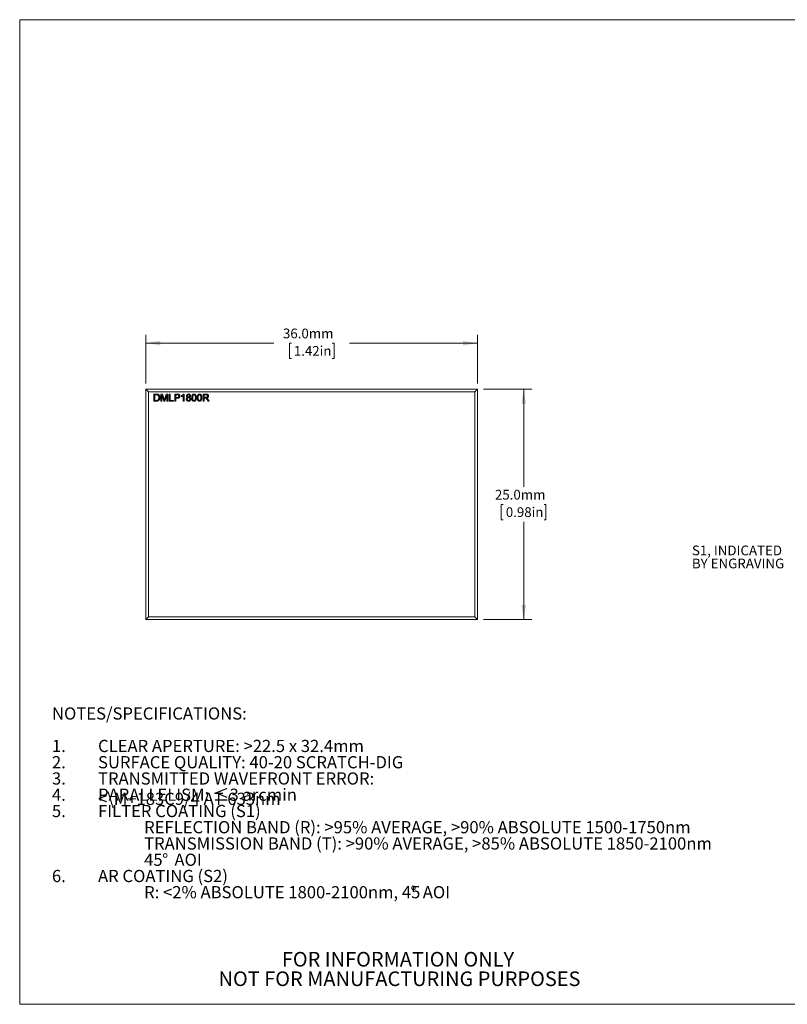
# Model space of a CAD drawing. Units: millimetres. Extents: x 2 to 278, y 1 to 215.
# Drawn here: x 2 to 168, y 1 to 215 of the extents above; entities that cross this region are included whole.
import ezdxf

# ---------------------------------------------------------------- set-up
doc = ezdxf.new("R2010")
doc.units = ezdxf.units.MM
doc.styles.add('SLDTEXTSTYLE0', font='TXT', dxfattribs={"width": 0.75})
doc.styles.add('SLDTEXTSTYLE1', font='TXT', dxfattribs={"width": 0.75, "bigfont": 'bigfont'})
doc.dimstyles.new('SLDDIMSTYLE0', dxfattribs={"dimtxt": 2.116667, "dimasz": 3.175, "dimexe": 0, "dimexo": 0.0625, "dimgap": 0.529167, "dimtad": 0, "dimtih": 1, "dimtoh": 1, "dimdec": 1, "dimlfac": 0.5, "dimrnd": 1e-09, "dimzin": 4, "dimdsep": 46, "dimtxsty": 'SLDTEXTSTYLE0', "dimsah": 1, "dimcen": 0.09, "dimadec": 0, "dimazin": 1, "dimtfac": 1, "dimtdec": 1, "dimtofl": 0, "dimtmove": 0, "dimatfit": 3, "dimfxl": 1, "dimfrac": 2, "dimtolj": 1, "dimtzin": 12, "dimarcsym": 0})

# ---------------------------------------------------------------- blocks, each defined once
blk = doc.blocks.new('SW_NOTE_0')
at = {"color": 0, "linetype": 'Continuous', "lineweight": 0, "attachment_point": 1}
for s, insert, char_height, style in [('NOTES/SPECIFICATIONS:', (0, 3.41), 2.6458, 'SLDTEXTSTYLE0'), ('1.', (0, -3.64), 2.646, 'SLDTEXTSTYLE0'), ('CLEAR APERTURE: >22.5 x 32.4mm', (10, -3.64), 2.6458, 'SLDTEXTSTYLE0'), ('2.', (0, -7.17), 2.646, 'SLDTEXTSTYLE0'), ('SURFACE QUALITY: 40-20 SCRATCH-DIG', (10, -7.17), 2.6458, 'SLDTEXTSTYLE0'), ('3.', (0, -10.7), 2.646, 'SLDTEXTSTYLE0'), ('TRANSMITTED WAVEFRONT ERROR: <\\M+183C9/4 AT 633nm', (10, -10.7), 2.6458, 'SLDTEXTSTYLE1'), ('4.', (0, -14.23), 2.646, 'SLDTEXTSTYLE0'), ('PARALLELISM: ≤3 arcmin', (10, -14.23), 2.6458, 'SLDTEXTSTYLE1'), ('5.', (0, -17.76), 2.646, 'SLDTEXTSTYLE0'), ('FILTER COATING (S1)', (10, -17.76), 2.6458, 'SLDTEXTSTYLE0'), ('REFLECTION BAND (R): >95% AVERAGE, >90% ABSOLUTE 1500-1750nm', (20, -21.28), 2.6458, 'SLDTEXTSTYLE0'), ('TRANSMISSION BAND (T): >90% AVERAGE, >85% ABSOLUTE 1850-2100nm', (20, -24.81), 2.6458, 'SLDTEXTSTYLE0'), ('45', (20, -28.34), 2.646, 'SLDTEXTSTYLE0'), ('%%d', (23.91, -28.34), 2.646, 'SLDTEXTSTYLE0'), ('AOI', (26.58, -28.34), 2.646, 'SLDTEXTSTYLE0'), ('6.', (0, -31.87), 2.646, 'SLDTEXTSTYLE0'), ('AR COATING (S2)', (10, -31.87), 2.6458, 'SLDTEXTSTYLE0'), ('R: <2% ABSOLUTE 1800-2100nm, 45', (20, -35.39), 2.6458, 'SLDTEXTSTYLE0'), ('%%d', (77.79, -35.39), 2.646, 'SLDTEXTSTYLE0'), ('AOI', (80.47, -35.39), 2.646, 'SLDTEXTSTYLE0')]:
    blk.add_mtext(s, dxfattribs=dict(at, insert=insert, char_height=char_height, style=style))
blk = doc.blocks.new('SW_NOTE_3')
at = {"color": 0, "linetype": 'Continuous', "lineweight": 0, "char_height": 3.175, "attachment_point": 2, "style": 'SLDTEXTSTYLE0'}
for s, insert in [('FOR INFORMATION ONLY', (25.05, 4.09)), ('NOT FOR MANUFACTURING PURPOSES', (25.38, -0.14))]:
    blk.add_mtext(s, dxfattribs=dict(at, insert=insert))
blk = doc.blocks.new('_D')
at = {"color": 7, "linetype": 'Continuous', "lineweight": 0}
for p, q in [((28.95, 135.7), (28.95, 146.21)), ((100.95, 135.7), (100.95, 146.21)), ((28.95, 144.43), (56.72, 144.43)), ((60.53, 144.43), (60.1, 144.43)), ((60.1, 144.43), (60.1, 141.07)), ((69.36, 144.43), (69.79, 144.43)), ((69.79, 144.43), (69.79, 141.07)), ((100.95, 144.43), (73.18, 144.43)), ((60.1, 141.07), (60.53, 141.07)), ((69.79, 141.07), (69.36, 141.07))]:
    blk.add_line(p, q, dxfattribs=at)
for points in [[(28.95, 144.43), (32.12, 143.92), (32.12, 144.94)], [(100.95, 144.43), (97.77, 144.94), (97.77, 143.92)]]:
    blk.add_solid(points, dxfattribs=at)
at = {"color": 7, "linetype": 'Continuous', "lineweight": 0, "char_height": 2.117, "attachment_point": 1, "style": 'SLDTEXTSTYLE0'}
for s, insert in [('36.0mm', (58.71, 147.59, -0.85)), ('1.42in', (61.07, 143.8, -0.85))]:
    blk.add_mtext(s, dxfattribs=dict(at, insert=insert))
blk = doc.blocks.new('_D_1')
at = {"color": 7, "linetype": 'Continuous', "lineweight": 0}
for p, q in [((102.22, 134.43), (112.72, 134.43)), ((110.95, 134.43), (110.95, 113.22)), ((106.53, 109.43), (106.1, 109.43)), ((106.1, 109.43), (106.1, 106.07)), ((115.36, 109.43), (115.79, 109.43)), ((115.79, 109.43), (115.79, 106.07)), ((106.1, 106.07), (106.53, 106.07)), ((110.95, 84.43), (110.95, 105.64)), ((115.79, 106.07), (115.36, 106.07)), ((102.22, 84.43), (112.72, 84.43))]:
    blk.add_line(p, q, dxfattribs=at)
for points in [[(110.95, 134.43), (110.44, 131.26), (111.45, 131.26)], [(110.95, 84.43), (111.45, 87.61), (110.44, 87.61)]]:
    blk.add_solid(points, dxfattribs=at)
at = {"color": 7, "linetype": 'Continuous', "lineweight": 0, "char_height": 2.117, "attachment_point": 1, "style": 'SLDTEXTSTYLE0'}
for s, insert in [('25.0mm', (104.71, 112.59, -0.85)), ('0.98in', (107.07, 108.8, -0.85))]:
    blk.add_mtext(s, dxfattribs=dict(at, insert=insert))
blk = doc.blocks.new('SW_NOTE_5')
at = {"color": 0, "linetype": 'Continuous', "lineweight": 0, "char_height": 2.1167, "attachment_point": 1, "style": 'SLDTEXTSTYLE0'}
for s, insert in [('S1, INDICATED', (-21.59, 3.87)), ('BY ENGRAVING', (-21.59, 1.04))]:
    blk.add_mtext(s, dxfattribs=dict(at, insert=insert))

msp = doc.modelspace()

# ---------------------------------------------------------------- linework, layer by layer
at = {"color": 7, "linetype": 'Continuous', "lineweight": 0}
for p, q in [((1.58, 214.65), (277.99, 214.65)), ((1.58, 214.65), (1.58, 0.9)), ((28.95, 84.43), (28.95, 134.43)), ((28.95, 134.43), (29.55, 133.83)), ((28.95, 134.43), (100.95, 134.43)), ((29.55, 133.83), (29.55, 85.03)), ((100.35, 133.83), (29.55, 133.83)), ((30.72, 133.37), (31.25, 133.37)), ((30.72, 131.83), (30.72, 133.37)), ((30.94, 133.2), (30.94, 132.01)), ((31.25, 133.2), (30.94, 133.2)), ((32.23, 133.37), (32.55, 133.37)), ((32.23, 131.83), (32.23, 133.37)), ((32.44, 133.14), (32.44, 131.83)), ((32.85, 131.83), (32.44, 133.14)), ((32.55, 133.37), (32.9, 132.29)), ((33.04, 132.31), (33.38, 133.37)), ((33.49, 133.14), (33.08, 131.83)), ((33.38, 133.37), (33.71, 133.37)), ((33.49, 131.83), (33.49, 133.14)), ((33.71, 133.37), (33.71, 131.83)), ((34.02, 133.37), (34.24, 133.37)), ((34.02, 131.83), (34.02, 133.37)), ((34.24, 133.37), (34.24, 132.01)), ((35.21, 133.37), (35.77, 133.37)), ((35.21, 131.83), (35.21, 133.37)), ((35.43, 133.2), (35.43, 132.64)), ((35.79, 133.2), (35.43, 133.2)), ((35.43, 132.64), (35.8, 132.64)), ((36.69, 132.81), (36.69, 132.99)), ((37.05, 131.83), (37.05, 133.03)), ((37.12, 133.37), (37.24, 133.37)), ((37.24, 133.37), (37.24, 131.83)), ((41.37, 133.37), (42.04, 133.37)), ((41.37, 131.83), (41.37, 133.37)), ((41.59, 133.2), (41.59, 132.7)), ((42.05, 133.2), (41.59, 133.2)), ((41.59, 132.7), (42, 132.7)), ((41.59, 132.52), (41.59, 131.83)), ((41.81, 132.52), (41.59, 132.52)), ((100.35, 133.83), (100.95, 134.43)), ((100.35, 85.03), (100.35, 133.83)), ((100.95, 134.43), (100.95, 84.43)), ((31.28, 131.83), (30.72, 131.83)), ((30.94, 132.01), (31.26, 132.01)), ((32.44, 131.83), (32.23, 131.83)), ((33.08, 131.83), (32.85, 131.83)), ((33.71, 131.83), (33.49, 131.83)), ((34.97, 131.83), (34.02, 131.83)), ((34.24, 132.01), (34.97, 132.01)), ((34.97, 132.01), (34.97, 131.83)), ((35.43, 131.83), (35.21, 131.83)), ((35.43, 132.46), (35.43, 131.83)), ((35.8, 132.46), (35.43, 132.46)), ((37.24, 131.83), (37.05, 131.83)), ((41.59, 131.83), (41.37, 131.83)), ((42.43, 131.83), (42.24, 132.16)), ((42.43, 132.26), (42.68, 131.83)), ((42.68, 131.83), (42.43, 131.83)), ((28.95, 84.43), (29.55, 85.03)), ((100.95, 84.43), (28.95, 84.43)), ((29.55, 85.03), (100.35, 85.03)), ((100.35, 85.03), (100.95, 84.43)), ((277.99, 0.9), (1.58, 0.9))]:
    msp.add_line(p, q, dxfattribs=at)
for points, knots in [([(31.25, 133.37), (31.26, 133.37), (31.29, 133.37), (31.33, 133.37), (31.37, 133.37), (31.41, 133.37), (31.44, 133.36), (31.47, 133.36), (31.5, 133.36), (31.51, 133.35), (31.52, 133.35)], [0, 0, 0, 0, 0.157891, 0.306794, 0.445674, 0.57568, 0.694631, 0.805978, 0.907764, 1, 1, 1, 1]), ([(31.51, 133.16), (31.5, 133.17), (31.49, 133.17), (31.46, 133.18), (31.43, 133.18), (31.4, 133.19), (31.37, 133.19), (31.33, 133.19), (31.29, 133.2), (31.27, 133.2), (31.25, 133.2)], [0, 0, 0, 0, 0.087425, 0.185248, 0.292738, 0.411206, 0.541246, 0.682781, 0.836034, 1, 1, 1, 1]), ([(31.99, 132.61), (31.99, 132.58), (31.99, 132.53), (31.98, 132.45), (31.97, 132.37), (31.95, 132.3), (31.93, 132.24), (31.9, 132.18), (31.87, 132.12), (31.84, 132.08), (31.81, 132.03), (31.78, 132), (31.74, 131.96), (31.7, 131.94), (31.66, 131.91), (31.62, 131.89), (31.57, 131.87), (31.52, 131.86), (31.46, 131.85), (31.41, 131.84), (31.34, 131.83), (31.3, 131.83), (31.28, 131.83)], [0, 0, 0, 0, 0.070538, 0.137265, 0.200472, 0.260573, 0.317203, 0.370006, 0.419824, 0.466241, 0.510134, 0.552081, 0.591863, 0.630336, 0.668716, 0.708706, 0.750896, 0.795285, 0.84198, 0.891765, 0.944294, 1, 1, 1, 1]), ([(31.77, 132.61), (31.77, 132.63), (31.77, 132.67), (31.77, 132.73), (31.76, 132.78), (31.75, 132.83), (31.74, 132.87), (31.73, 132.92), (31.71, 132.95), (31.69, 132.99), (31.67, 133.02), (31.65, 133.05), (31.63, 133.07), (31.61, 133.1), (31.59, 133.12), (31.56, 133.14), (31.54, 133.15), (31.52, 133.16), (31.51, 133.16)], [0, 0, 0, 0, 0.0912579, 0.1774017, 0.2586939, 0.3347915, 0.4060451, 0.4735814, 0.5371872, 0.5970124, 0.6545334, 0.7092862, 0.761518, 0.8118475, 0.8606042, 0.9078057, 0.9542593, 1, 1, 1, 1]), ([(31.52, 133.35), (31.54, 133.35), (31.59, 133.33), (31.64, 133.31), (31.7, 133.28), (31.73, 133.25), (31.75, 133.24)], [0, 0, 0, 0, 0.261195, 0.513143, 0.757809, 1, 1, 1, 1]), ([(31.62, 132.12), (31.63, 132.13), (31.66, 132.16), (31.69, 132.21), (31.71, 132.26), (31.73, 132.32), (31.75, 132.38), (31.76, 132.45), (31.77, 132.53), (31.77, 132.59), (31.77, 132.61)], [0, 0, 0, 0, 0.097773, 0.20086, 0.310441, 0.427816, 0.555168, 0.691834, 0.840089, 1, 1, 1, 1]), ([(31.75, 133.24), (31.76, 133.23), (31.78, 133.21), (31.8, 133.19), (31.83, 133.16), (31.85, 133.12), (31.87, 133.09), (31.89, 133.05), (31.91, 133.02), (31.93, 132.98), (31.94, 132.94), (31.95, 132.89), (31.97, 132.85), (31.97, 132.81), (31.98, 132.76), (31.98, 132.71), (31.99, 132.66), (31.99, 132.63), (31.99, 132.61)], [0, 0, 0, 0, 0.0568123, 0.1138818, 0.1705331, 0.2275474, 0.2853527, 0.3437011, 0.4030002, 0.4638421, 0.5258155, 0.588967, 0.6532705, 0.7190966, 0.7867486, 0.8557883, 0.9268358, 1, 1, 1, 1]), ([(35.77, 133.37), (35.8, 133.37), (35.84, 133.37), (35.9, 133.37), (35.96, 133.37), (35.99, 133.36), (36, 133.36)], [0, 0, 0, 0, 0.307163, 0.576853, 0.806633, 1, 1, 1, 1]), ([(35.97, 133.18), (35.97, 133.18), (35.96, 133.19), (35.94, 133.19), (35.92, 133.19), (35.9, 133.19), (35.88, 133.19), (35.85, 133.19), (35.82, 133.2), (35.8, 133.2), (35.79, 133.2)], [0, 0, 0, 0, 0.076383, 0.165986, 0.270715, 0.388824, 0.520602, 0.666029, 0.825243, 1, 1, 1, 1]), ([(36.35, 132.93), (36.35, 132.91), (36.35, 132.88), (36.35, 132.84), (36.34, 132.79), (36.32, 132.75), (36.31, 132.71), (36.29, 132.67), (36.26, 132.63), (36.24, 132.6), (36.2, 132.57), (36.16, 132.54), (36.12, 132.52), (36.07, 132.5), (36.01, 132.48), (35.95, 132.47), (35.88, 132.47), (35.83, 132.47), (35.8, 132.46)], [0, 0, 0, 0, 0.058048, 0.114213, 0.168892, 0.222626, 0.275651, 0.328725, 0.381659, 0.435953, 0.491264, 0.548993, 0.610417, 0.676248, 0.747409, 0.824866, 0.909026, 1, 1, 1, 1]), ([(35.8, 132.64), (35.81, 132.64), (35.84, 132.64), (35.88, 132.65), (35.92, 132.65), (35.95, 132.66), (35.99, 132.67), (36.01, 132.68), (36.04, 132.7), (36.06, 132.72), (36.08, 132.74), (36.09, 132.76), (36.11, 132.78), (36.12, 132.81), (36.13, 132.83), (36.13, 132.86), (36.14, 132.89), (36.14, 132.91), (36.14, 132.92)], [0, 0, 0, 0, 0.087731, 0.169006, 0.244802, 0.314232, 0.378942, 0.439172, 0.495787, 0.549435, 0.602, 0.654255, 0.706905, 0.761202, 0.816862, 0.87467, 0.936008, 1, 1, 1, 1]), ([(36.14, 132.92), (36.14, 132.94), (36.14, 132.97), (36.13, 133.01), (36.11, 133.05), (36.09, 133.09), (36.07, 133.12), (36.04, 133.15), (36.01, 133.17), (35.98, 133.18), (35.97, 133.18)], [0, 0, 0, 0, 0.142895, 0.27688, 0.405407, 0.531833, 0.654225, 0.769811, 0.88411, 1, 1, 1, 1]), ([(36, 133.36), (36.02, 133.36), (36.06, 133.35), (36.1, 133.33), (36.15, 133.31), (36.19, 133.29), (36.22, 133.26), (36.26, 133.22), (36.29, 133.18), (36.31, 133.14), (36.33, 133.09), (36.34, 133.04), (36.35, 132.99), (36.35, 132.95), (36.35, 132.93)], [0, 0, 0, 0, 0.0892425, 0.1729768, 0.2526551, 0.3289534, 0.4046881, 0.4814989, 0.5618701, 0.645629, 0.7322912, 0.8191788, 0.9080747, 1, 1, 1, 1]), ([(36.69, 132.99), (36.71, 133), (36.76, 133.03), (36.83, 133.07), (36.9, 133.12), (36.95, 133.17), (37.01, 133.22), (37.05, 133.27), (37.09, 133.32), (37.11, 133.36), (37.12, 133.37)], [0, 0, 0, 0, 0.142657, 0.281169, 0.416977, 0.550852, 0.678364, 0.795032, 0.901998, 1, 1, 1, 1]), ([(37.05, 133.03), (37.03, 133.02), (37.01, 133), (36.97, 132.97), (36.93, 132.93), (36.88, 132.9), (36.83, 132.87), (36.78, 132.85), (36.73, 132.82), (36.7, 132.81), (36.69, 132.81)], [0, 0, 0, 0, 0.11167, 0.232094, 0.362743, 0.502558, 0.641525, 0.771098, 0.890162, 1, 1, 1, 1]), ([(37.74, 132.29), (37.74, 132.3), (37.74, 132.32), (37.74, 132.36), (37.75, 132.39), (37.76, 132.42), (37.77, 132.46), (37.78, 132.49), (37.79, 132.51), (37.81, 132.54), (37.83, 132.56), (37.85, 132.59), (37.88, 132.61), (37.91, 132.63), (37.93, 132.64), (37.96, 132.66), (38, 132.67), (38.02, 132.67), (38.03, 132.68)], [0, 0, 0, 0, 0.069834, 0.137027, 0.201482, 0.26454, 0.325973, 0.386386, 0.445761, 0.505612, 0.565114, 0.62475, 0.684179, 0.744219, 0.805179, 0.868395, 0.933204, 1, 1, 1, 1]), ([(37.8, 132.98), (37.8, 133), (37.8, 133.02), (37.8, 133.06), (37.81, 133.1), (37.83, 133.14), (37.84, 133.17), (37.86, 133.2), (37.89, 133.23), (37.91, 133.26), (37.94, 133.29), (37.98, 133.31), (38.01, 133.33), (38.05, 133.35), (38.09, 133.36), (38.14, 133.37), (38.18, 133.37), (38.21, 133.37), (38.23, 133.37)], [0, 0, 0, 0, 0.062131, 0.121966, 0.18057, 0.238576, 0.296, 0.354359, 0.413781, 0.475098, 0.53728, 0.598918, 0.661235, 0.724322, 0.789217, 0.856397, 0.926508, 1, 1, 1, 1]), ([(38.03, 132.68), (38.01, 132.68), (37.97, 132.7), (37.93, 132.73), (37.89, 132.76), (37.85, 132.8), (37.83, 132.84), (37.81, 132.88), (37.8, 132.93), (37.8, 132.97), (37.8, 132.98)], [0, 0, 0, 0, 0.145359, 0.278702, 0.403602, 0.521669, 0.637521, 0.753704, 0.873213, 1, 1, 1, 1]), ([(38.23, 132.58), (38.22, 132.58), (38.19, 132.58), (38.16, 132.58), (38.13, 132.57), (38.11, 132.56), (38.08, 132.55), (38.05, 132.54), (38.03, 132.52), (38.01, 132.5), (37.99, 132.48), (37.98, 132.46), (37.96, 132.43), (37.95, 132.41), (37.94, 132.38), (37.94, 132.35), (37.94, 132.32), (37.93, 132.3), (37.93, 132.29)], [0, 0, 0, 0, 0.070952, 0.139089, 0.20356, 0.266424, 0.327517, 0.387861, 0.447899, 0.508819, 0.569482, 0.629036, 0.688378, 0.748068, 0.80863, 0.870231, 0.933683, 1, 1, 1, 1]), ([(38.23, 133.2), (38.22, 133.2), (38.2, 133.2), (38.18, 133.19), (38.15, 133.19), (38.13, 133.18), (38.11, 133.17), (38.09, 133.16), (38.07, 133.15), (38.05, 133.13), (38.03, 133.1), (38.01, 133.07), (38, 133.03), (37.99, 133), (37.99, 132.98)], [0, 0, 0, 0, 0.076236, 0.148618, 0.218239, 0.284252, 0.348258, 0.410656, 0.472862, 0.534195, 0.653476, 0.767767, 0.881713, 1, 1, 1, 1]), ([(37.99, 132.98), (37.99, 132.97), (38, 132.94), (38.01, 132.89), (38.03, 132.86), (38.05, 132.83), (38.07, 132.81), (38.09, 132.8), (38.11, 132.78), (38.13, 132.78), (38.15, 132.77), (38.18, 132.76), (38.21, 132.76), (38.22, 132.76), (38.23, 132.76)], [0, 0, 0, 0, 0.127394, 0.246182, 0.361268, 0.47714, 0.536327, 0.595672, 0.656619, 0.718836, 0.783582, 0.851588, 0.923927, 1, 1, 1, 1]), ([(38.23, 133.37), (38.24, 133.37), (38.28, 133.37), (38.32, 133.37), (38.37, 133.36), (38.41, 133.35), (38.44, 133.33), (38.48, 133.31), (38.51, 133.29), (38.55, 133.26), (38.57, 133.23), (38.6, 133.2), (38.62, 133.17), (38.64, 133.13), (38.65, 133.1), (38.66, 133.06), (38.66, 133.02), (38.67, 132.99), (38.67, 132.98)], [0, 0, 0, 0, 0.073201, 0.142587, 0.209625, 0.274883, 0.337931, 0.400462, 0.462501, 0.525005, 0.586689, 0.646813, 0.705215, 0.762881, 0.820728, 0.879295, 0.938511, 1, 1, 1, 1]), ([(38.47, 132.97), (38.47, 132.99), (38.47, 133.02), (38.45, 133.06), (38.43, 133.1), (38.41, 133.13), (38.39, 133.15), (38.37, 133.16), (38.35, 133.17), (38.33, 133.18), (38.31, 133.19), (38.28, 133.19), (38.26, 133.2), (38.24, 133.2), (38.23, 133.2)], [0, 0, 0, 0, 0.123386, 0.241435, 0.357449, 0.476714, 0.53789, 0.59927, 0.660352, 0.723007, 0.787876, 0.85536, 0.925373, 1, 1, 1, 1]), ([(38.23, 132.76), (38.24, 132.76), (38.26, 132.76), (38.29, 132.76), (38.31, 132.77), (38.33, 132.78), (38.35, 132.78), (38.37, 132.8), (38.39, 132.81), (38.41, 132.83), (38.43, 132.85), (38.45, 132.89), (38.47, 132.93), (38.47, 132.96), (38.47, 132.97)], [0, 0, 0, 0, 0.076843, 0.149839, 0.218379, 0.284997, 0.347658, 0.409847, 0.469936, 0.53042, 0.648752, 0.763775, 0.878749, 1, 1, 1, 1]), ([(38.53, 132.28), (38.53, 132.29), (38.53, 132.32), (38.52, 132.35), (38.52, 132.37), (38.51, 132.4), (38.5, 132.43), (38.48, 132.45), (38.47, 132.48), (38.45, 132.5), (38.43, 132.52), (38.4, 132.54), (38.38, 132.55), (38.35, 132.56), (38.32, 132.57), (38.29, 132.58), (38.26, 132.58), (38.24, 132.58), (38.23, 132.58)], [0, 0, 0, 0, 0.066616, 0.130424, 0.192671, 0.252969, 0.31288, 0.3722, 0.431927, 0.492422, 0.552771, 0.613262, 0.673556, 0.73432, 0.796858, 0.861769, 0.928863, 1, 1, 1, 1]), ([(38.67, 132.98), (38.67, 132.96), (38.66, 132.93), (38.65, 132.88), (38.64, 132.84), (38.61, 132.8), (38.58, 132.76), (38.54, 132.73), (38.49, 132.7), (38.46, 132.68), (38.44, 132.68)], [0, 0, 0, 0, 0.124835, 0.244778, 0.360989, 0.477964, 0.596922, 0.721591, 0.855098, 1, 1, 1, 1]), ([(38.44, 132.68), (38.45, 132.67), (38.47, 132.67), (38.5, 132.65), (38.53, 132.64), (38.56, 132.62), (38.59, 132.6), (38.61, 132.58), (38.63, 132.55), (38.65, 132.53), (38.67, 132.5), (38.68, 132.47), (38.7, 132.44), (38.71, 132.41), (38.72, 132.38), (38.72, 132.35), (38.72, 132.32), (38.72, 132.29), (38.72, 132.28)], [0, 0, 0, 0, 0.069013, 0.135236, 0.199611, 0.262419, 0.323723, 0.383765, 0.443773, 0.503795, 0.563823, 0.623484, 0.683469, 0.743591, 0.805727, 0.868616, 0.933278, 1, 1, 1, 1]), ([(38.92, 132.59), (38.92, 132.61), (38.92, 132.66), (38.93, 132.72), (38.93, 132.78), (38.94, 132.84), (38.94, 132.89), (38.95, 132.94), (38.96, 132.99), (38.98, 133.03), (38.99, 133.07), (39.01, 133.11), (39.03, 133.15), (39.05, 133.18), (39.07, 133.21), (39.09, 133.24), (39.11, 133.27), (39.14, 133.29), (39.17, 133.31), (39.2, 133.33), (39.23, 133.34), (39.27, 133.35), (39.3, 133.36), (39.34, 133.37), (39.38, 133.37), (39.4, 133.37), (39.42, 133.37)], [0, 0, 0, 0, 0.063114, 0.123615, 0.180974, 0.235261, 0.287101, 0.336031, 0.382382, 0.426334, 0.468211, 0.50825, 0.546628, 0.58365, 0.618994, 0.653583, 0.687156, 0.720422, 0.75323, 0.78626, 0.819504, 0.853545, 0.888308, 0.923996, 0.96135, 1, 1, 1, 1]), ([(39.07, 131.96), (39.06, 131.98), (39.03, 132.02), (39.01, 132.08), (38.98, 132.15), (38.96, 132.22), (38.94, 132.3), (38.93, 132.39), (38.92, 132.49), (38.92, 132.56), (38.92, 132.59)], [0, 0, 0, 0, 0.0974207, 0.2008856, 0.311172, 0.4297979, 0.5577399, 0.6947153, 0.8421299, 1, 1, 1, 1]), ([(39.21, 133.09), (39.2, 133.08), (39.19, 133.05), (39.17, 133.01), (39.15, 132.96), (39.14, 132.9), (39.13, 132.83), (39.12, 132.76), (39.12, 132.68), (39.12, 132.62), (39.12, 132.59)], [0, 0, 0, 0, 0.083888, 0.177154, 0.282514, 0.3994, 0.529491, 0.672802, 0.829536, 1, 1, 1, 1]), ([(39.12, 132.59), (39.12, 132.56), (39.12, 132.51), (39.12, 132.43), (39.13, 132.35), (39.14, 132.29), (39.15, 132.23), (39.17, 132.18), (39.18, 132.14), (39.2, 132.11), (39.23, 132.08), (39.25, 132.06), (39.27, 132.04), (39.3, 132.02), (39.33, 132.01), (39.36, 132), (39.39, 131.99), (39.41, 131.99), (39.42, 131.99)], [0, 0, 0, 0, 0.118406, 0.226654, 0.324092, 0.411705, 0.489026, 0.556909, 0.616233, 0.667349, 0.713512, 0.757697, 0.799493, 0.839976, 0.879886, 0.919149, 0.959227, 1, 1, 1, 1]), ([(39.41, 133.2), (39.4, 133.2), (39.38, 133.19), (39.35, 133.19), (39.33, 133.18), (39.3, 133.17), (39.27, 133.15), (39.25, 133.14), (39.23, 133.11), (39.22, 133.1), (39.21, 133.09)], [0, 0, 0, 0, 0.127665, 0.251739, 0.372753, 0.492147, 0.61407, 0.737197, 0.865607, 1, 1, 1, 1]), ([(39.71, 132.59), (39.71, 132.62), (39.71, 132.68), (39.71, 132.76), (39.7, 132.83), (39.69, 132.89), (39.68, 132.95), (39.67, 133), (39.65, 133.04), (39.63, 133.08), (39.61, 133.1), (39.59, 133.13), (39.56, 133.15), (39.53, 133.17), (39.51, 133.18), (39.48, 133.19), (39.45, 133.19), (39.42, 133.2), (39.41, 133.2)], [0, 0, 0, 0, 0.115629, 0.221541, 0.317048, 0.403151, 0.480181, 0.547649, 0.607036, 0.658652, 0.705723, 0.749804, 0.792587, 0.833874, 0.874768, 0.915223, 0.956881, 1, 1, 1, 1]), ([(39.42, 133.37), (39.44, 133.37), (39.47, 133.37), (39.53, 133.36), (39.59, 133.35), (39.64, 133.32), (39.68, 133.3), (39.72, 133.26), (39.76, 133.23), (39.79, 133.18), (39.81, 133.13), (39.84, 133.08), (39.86, 133.02), (39.87, 132.96), (39.88, 132.92), (39.89, 132.88), (39.9, 132.84), (39.9, 132.8), (39.91, 132.75), (39.91, 132.7), (39.91, 132.65), (39.91, 132.61), (39.91, 132.59)], [0, 0, 0, 0, 0.056724, 0.111437, 0.164368, 0.216435, 0.267641, 0.31736, 0.367473, 0.41821, 0.471404, 0.527966, 0.588061, 0.652134, 0.686345, 0.723264, 0.76261, 0.804739, 0.84943, 0.896711, 0.94689, 1, 1, 1, 1]), ([(39.91, 132.59), (39.91, 132.57), (39.91, 132.53), (39.91, 132.47), (39.9, 132.41), (39.9, 132.35), (39.89, 132.3), (39.88, 132.25), (39.87, 132.2), (39.86, 132.15), (39.84, 132.11), (39.83, 132.07), (39.81, 132.04), (39.79, 132), (39.77, 131.97), (39.74, 131.95), (39.72, 131.92), (39.69, 131.9), (39.66, 131.88), (39.63, 131.86), (39.6, 131.85), (39.57, 131.83), (39.53, 131.82), (39.5, 131.82), (39.46, 131.81), (39.43, 131.81), (39.42, 131.81)], [0, 0, 0, 0, 0.062874, 0.122837, 0.179657, 0.23396, 0.285595, 0.334513, 0.380905, 0.424895, 0.466529, 0.506488, 0.545032, 0.581831, 0.617448, 0.652067, 0.68588, 0.719175, 0.752182, 0.78524, 0.818656, 0.852548, 0.887626, 0.923635, 0.961022, 1, 1, 1, 1]), ([(39.42, 131.99), (39.43, 131.99), (39.45, 131.99), (39.48, 132), (39.5, 132.01), (39.53, 132.02), (39.56, 132.04), (39.58, 132.06), (39.61, 132.08), (39.63, 132.11), (39.65, 132.14), (39.67, 132.18), (39.68, 132.23), (39.69, 132.29), (39.7, 132.35), (39.71, 132.43), (39.71, 132.51), (39.71, 132.56), (39.71, 132.59)], [0, 0, 0, 0, 0.040782, 0.08087, 0.120268, 0.160187, 0.20046, 0.242265, 0.286459, 0.332952, 0.384431, 0.443389, 0.511681, 0.58902, 0.676245, 0.773705, 0.881568, 1, 1, 1, 1]), ([(40.11, 132.59), (40.11, 132.61), (40.11, 132.66), (40.11, 132.72), (40.12, 132.78), (40.12, 132.84), (40.13, 132.89), (40.14, 132.94), (40.15, 132.99), (40.16, 133.03), (40.18, 133.07), (40.19, 133.11), (40.21, 133.15), (40.23, 133.18), (40.25, 133.21), (40.28, 133.24), (40.3, 133.27), (40.33, 133.29), (40.36, 133.31), (40.39, 133.33), (40.42, 133.34), (40.45, 133.35), (40.49, 133.36), (40.52, 133.37), (40.56, 133.37), (40.59, 133.37), (40.6, 133.37)], [0, 0, 0, 0, 0.063114, 0.123615, 0.180974, 0.235261, 0.287101, 0.336031, 0.382382, 0.426334, 0.468211, 0.50825, 0.546628, 0.58365, 0.618994, 0.653583, 0.687156, 0.720422, 0.75323, 0.78626, 0.819504, 0.853545, 0.888308, 0.923996, 0.96135, 1, 1, 1, 1]), ([(40.26, 131.96), (40.25, 131.98), (40.22, 132.02), (40.19, 132.08), (40.16, 132.15), (40.14, 132.22), (40.13, 132.3), (40.12, 132.39), (40.11, 132.49), (40.11, 132.56), (40.11, 132.59)], [0, 0, 0, 0, 0.0974207, 0.2008856, 0.311172, 0.4297979, 0.5577399, 0.6947153, 0.8421299, 1, 1, 1, 1]), ([(40.39, 133.09), (40.39, 133.08), (40.37, 133.05), (40.35, 133.01), (40.34, 132.96), (40.33, 132.9), (40.32, 132.83), (40.31, 132.76), (40.31, 132.68), (40.31, 132.62), (40.31, 132.59)], [0, 0, 0, 0, 0.083888, 0.177154, 0.282514, 0.3994, 0.529491, 0.672802, 0.829536, 1, 1, 1, 1]), ([(40.31, 132.59), (40.31, 132.56), (40.31, 132.51), (40.31, 132.43), (40.32, 132.35), (40.33, 132.29), (40.34, 132.23), (40.35, 132.18), (40.37, 132.14), (40.39, 132.11), (40.41, 132.08), (40.44, 132.06), (40.46, 132.04), (40.49, 132.02), (40.51, 132.01), (40.54, 132), (40.57, 131.99), (40.59, 131.99), (40.6, 131.99)], [0, 0, 0, 0, 0.118406, 0.226654, 0.324092, 0.411705, 0.489026, 0.556909, 0.616233, 0.667349, 0.713512, 0.757697, 0.799493, 0.839976, 0.879886, 0.919149, 0.959227, 1, 1, 1, 1]), ([(40.6, 133.2), (40.59, 133.2), (40.57, 133.19), (40.54, 133.19), (40.51, 133.18), (40.49, 133.17), (40.46, 133.15), (40.44, 133.14), (40.41, 133.11), (40.4, 133.1), (40.39, 133.09)], [0, 0, 0, 0, 0.127665, 0.251739, 0.372753, 0.492147, 0.61407, 0.737197, 0.865607, 1, 1, 1, 1]), ([(40.6, 133.37), (40.62, 133.37), (40.66, 133.37), (40.72, 133.36), (40.77, 133.35), (40.82, 133.32), (40.87, 133.3), (40.91, 133.26), (40.94, 133.23), (40.97, 133.18), (41, 133.13), (41.02, 133.08), (41.04, 133.02), (41.06, 132.96), (41.07, 132.92), (41.08, 132.88), (41.08, 132.84), (41.09, 132.8), (41.09, 132.75), (41.09, 132.7), (41.1, 132.65), (41.1, 132.61), (41.1, 132.59)], [0, 0, 0, 0, 0.056724, 0.111437, 0.164368, 0.216435, 0.267641, 0.31736, 0.367473, 0.41821, 0.471404, 0.527966, 0.588061, 0.652134, 0.686345, 0.723264, 0.76261, 0.804739, 0.84943, 0.896711, 0.94689, 1, 1, 1, 1]), ([(40.9, 132.59), (40.9, 132.62), (40.9, 132.68), (40.89, 132.76), (40.89, 132.83), (40.88, 132.89), (40.87, 132.95), (40.85, 133), (40.84, 133.04), (40.82, 133.08), (40.79, 133.1), (40.77, 133.13), (40.75, 133.15), (40.72, 133.17), (40.69, 133.18), (40.66, 133.19), (40.63, 133.19), (40.61, 133.2), (40.6, 133.2)], [0, 0, 0, 0, 0.1156291, 0.221541, 0.3170479, 0.4031509, 0.4801812, 0.5476494, 0.6070358, 0.6586524, 0.7057229, 0.7498041, 0.7925868, 0.833874, 0.8747684, 0.9152227, 0.9568807, 1, 1, 1, 1]), ([(41.1, 132.59), (41.1, 132.57), (41.1, 132.53), (41.09, 132.47), (41.09, 132.41), (41.08, 132.35), (41.07, 132.3), (41.07, 132.25), (41.05, 132.2), (41.04, 132.15), (41.03, 132.11), (41.01, 132.07), (40.99, 132.04), (40.97, 132), (40.95, 131.97), (40.93, 131.95), (40.9, 131.92), (40.88, 131.9), (40.85, 131.88), (40.82, 131.86), (40.79, 131.85), (40.75, 131.83), (40.72, 131.82), (40.68, 131.82), (40.64, 131.81), (40.62, 131.81), (40.6, 131.81)], [0, 0, 0, 0, 0.062874, 0.122837, 0.179657, 0.23396, 0.285595, 0.334513, 0.380905, 0.424895, 0.466529, 0.506488, 0.545032, 0.581831, 0.617448, 0.652067, 0.68588, 0.719175, 0.752182, 0.78524, 0.818656, 0.852548, 0.887626, 0.923635, 0.961022, 1, 1, 1, 1]), ([(40.6, 131.99), (40.61, 131.99), (40.63, 131.99), (40.66, 132), (40.69, 132.01), (40.72, 132.02), (40.74, 132.04), (40.77, 132.06), (40.79, 132.08), (40.81, 132.11), (40.83, 132.14), (40.85, 132.18), (40.87, 132.23), (40.88, 132.29), (40.89, 132.35), (40.89, 132.43), (40.9, 132.51), (40.9, 132.56), (40.9, 132.59)], [0, 0, 0, 0, 0.040782, 0.08087, 0.120268, 0.160187, 0.20046, 0.242265, 0.286459, 0.332952, 0.384431, 0.443389, 0.511681, 0.58902, 0.676245, 0.773705, 0.881568, 1, 1, 1, 1]), ([(41.92, 132.52), (41.91, 132.52), (41.9, 132.52), (41.87, 132.52), (41.84, 132.52), (41.82, 132.52), (41.81, 132.52)], [0, 0, 0, 0, 0.177495, 0.405226, 0.678388, 1, 1, 1, 1]), ([(42, 132.7), (42.02, 132.7), (42.06, 132.7), (42.12, 132.71), (42.16, 132.72), (42.2, 132.73), (42.23, 132.74), (42.26, 132.76), (42.29, 132.79), (42.31, 132.82), (42.32, 132.85), (42.33, 132.88), (42.34, 132.92), (42.34, 132.94), (42.34, 132.95)], [0, 0, 0, 0, 0.1288603, 0.2408922, 0.3380442, 0.4201205, 0.4940585, 0.5660948, 0.636805, 0.7091484, 0.7819418, 0.8542853, 0.9261704, 1, 1, 1, 1]), ([(42.04, 133.37), (42.06, 133.37), (42.09, 133.37), (42.13, 133.37), (42.17, 133.37), (42.21, 133.36), (42.25, 133.36), (42.28, 133.35), (42.31, 133.34), (42.34, 133.33), (42.36, 133.32), (42.38, 133.31), (42.41, 133.29), (42.43, 133.28), (42.45, 133.26), (42.46, 133.24), (42.48, 133.21), (42.5, 133.18), (42.52, 133.13), (42.54, 133.08), (42.56, 133.02), (42.56, 132.98), (42.56, 132.96)], [0, 0, 0, 0, 0.062113, 0.120212, 0.174385, 0.225444, 0.272358, 0.316388, 0.356869, 0.393978, 0.429589, 0.464683, 0.500036, 0.535483, 0.571363, 0.607909, 0.645662, 0.684517, 0.762579, 0.840497, 0.919073, 1, 1, 1, 1]), ([(42.34, 132.95), (42.34, 132.96), (42.34, 132.98), (42.34, 133), (42.33, 133.03), (42.32, 133.05), (42.31, 133.07), (42.3, 133.09), (42.29, 133.11), (42.27, 133.13), (42.25, 133.14), (42.23, 133.16), (42.21, 133.17), (42.18, 133.18), (42.15, 133.19), (42.12, 133.19), (42.08, 133.2), (42.06, 133.2), (42.05, 133.2)], [0, 0, 0, 0, 0.060326, 0.11816, 0.174187, 0.229539, 0.28345, 0.337827, 0.392632, 0.448466, 0.505965, 0.565059, 0.626654, 0.692232, 0.761131, 0.83531, 0.915326, 1, 1, 1, 1]), ([(42.56, 132.96), (42.56, 132.94), (42.56, 132.92), (42.55, 132.88), (42.54, 132.84), (42.53, 132.81), (42.52, 132.78), (42.5, 132.74), (42.48, 132.71), (42.46, 132.68), (42.43, 132.66), (42.4, 132.63), (42.37, 132.61), (42.33, 132.59), (42.29, 132.58), (42.25, 132.56), (42.2, 132.55), (42.17, 132.55), (42.15, 132.54)], [0, 0, 0, 0, 0.061413, 0.121295, 0.179224, 0.235938, 0.292217, 0.348197, 0.404445, 0.462026, 0.520334, 0.580383, 0.641826, 0.706363, 0.773851, 0.845266, 0.920155, 1, 1, 1, 1]), ([(42.15, 132.54), (42.16, 132.54), (42.18, 132.53), (42.22, 132.51), (42.25, 132.49), (42.26, 132.47), (42.27, 132.47)], [0, 0, 0, 0, 0.293076, 0.556562, 0.791914, 1, 1, 1, 1]), ([(31.26, 132.01), (31.28, 132.01), (31.33, 132.01), (31.39, 132.02), (31.44, 132.02), (31.49, 132.04), (31.53, 132.05), (31.56, 132.07), (31.6, 132.09), (31.61, 132.11), (31.62, 132.12)], [0, 0, 0, 0, 0.177956, 0.336653, 0.476122, 0.597334, 0.707007, 0.80993, 0.907088, 1, 1, 1, 1]), ([(32.9, 132.29), (32.9, 132.28), (32.91, 132.26), (32.92, 132.22), (32.93, 132.19), (32.94, 132.16), (32.95, 132.13), (32.95, 132.11), (32.96, 132.09), (32.96, 132.07), (32.97, 132.07)], [0, 0, 0, 0, 0.1625255, 0.3143149, 0.4549785, 0.5845192, 0.7045671, 0.813495, 0.9116813, 1, 1, 1, 1]), ([(32.97, 132.07), (32.97, 132.07), (32.97, 132.09), (32.98, 132.11), (32.99, 132.14), (33, 132.17), (33.01, 132.2), (33.02, 132.24), (33.03, 132.27), (33.04, 132.3), (33.04, 132.31)], [0, 0, 0, 0, 0.089205, 0.189833, 0.299233, 0.419261, 0.549207, 0.689074, 0.839579, 1, 1, 1, 1]), ([(38.23, 131.81), (38.21, 131.81), (38.18, 131.81), (38.13, 131.82), (38.08, 131.83), (38.03, 131.85), (37.99, 131.86), (37.95, 131.89), (37.91, 131.92), (37.87, 131.95), (37.84, 131.98), (37.81, 132.02), (37.79, 132.06), (37.77, 132.1), (37.76, 132.14), (37.74, 132.19), (37.74, 132.24), (37.74, 132.27), (37.74, 132.29)], [0, 0, 0, 0, 0.070442, 0.138089, 0.203178, 0.266139, 0.327929, 0.38919, 0.450254, 0.512347, 0.573843, 0.633933, 0.69346, 0.752479, 0.812386, 0.87307, 0.935184, 1, 1, 1, 1]), ([(37.93, 132.29), (37.93, 132.28), (37.94, 132.25), (37.94, 132.21), (37.95, 132.18), (37.96, 132.14), (37.98, 132.11), (38.01, 132.08), (38.04, 132.05), (38.07, 132.03), (38.11, 132.01), (38.15, 132), (38.19, 131.99), (38.22, 131.99), (38.23, 131.99)], [0, 0, 0, 0, 0.079823, 0.159857, 0.239733, 0.321365, 0.402584, 0.483266, 0.566017, 0.653071, 0.741856, 0.828591, 0.914281, 1, 1, 1, 1]), ([(38.72, 132.28), (38.72, 132.26), (38.72, 132.23), (38.72, 132.19), (38.71, 132.14), (38.69, 132.1), (38.67, 132.06), (38.65, 132.02), (38.62, 131.98), (38.59, 131.95), (38.55, 131.92), (38.52, 131.89), (38.47, 131.86), (38.43, 131.85), (38.38, 131.83), (38.34, 131.82), (38.28, 131.81), (38.25, 131.81), (38.23, 131.81)], [0, 0, 0, 0, 0.0636, 0.125297, 0.185569, 0.244698, 0.303717, 0.36292, 0.4233, 0.485177, 0.547083, 0.608525, 0.669965, 0.732299, 0.79565, 0.861055, 0.929122, 1, 1, 1, 1]), ([(38.23, 131.99), (38.24, 131.99), (38.27, 131.99), (38.3, 132), (38.33, 132), (38.36, 132.01), (38.38, 132.02), (38.41, 132.04), (38.43, 132.05), (38.45, 132.07), (38.47, 132.09), (38.48, 132.12), (38.5, 132.14), (38.51, 132.17), (38.52, 132.19), (38.52, 132.22), (38.53, 132.25), (38.53, 132.27), (38.53, 132.28)], [0, 0, 0, 0, 0.071837, 0.139558, 0.204923, 0.267827, 0.328547, 0.388755, 0.44803, 0.508601, 0.569321, 0.628512, 0.687493, 0.747078, 0.807703, 0.86971, 0.933428, 1, 1, 1, 1]), ([(39.42, 131.81), (39.4, 131.81), (39.36, 131.81), (39.31, 131.82), (39.27, 131.83), (39.22, 131.85), (39.18, 131.87), (39.14, 131.9), (39.1, 131.93), (39.08, 131.95), (39.07, 131.96)], [0, 0, 0, 0, 0.137903, 0.268873, 0.395178, 0.517089, 0.636743, 0.756222, 0.876628, 1, 1, 1, 1]), ([(40.6, 131.81), (40.58, 131.81), (40.55, 131.81), (40.5, 131.82), (40.45, 131.83), (40.41, 131.85), (40.36, 131.87), (40.33, 131.9), (40.29, 131.93), (40.27, 131.95), (40.26, 131.96)], [0, 0, 0, 0, 0.137903, 0.268873, 0.395178, 0.517089, 0.636743, 0.756222, 0.876628, 1, 1, 1, 1]), ([(42.24, 132.16), (42.24, 132.17), (42.22, 132.19), (42.2, 132.22), (42.18, 132.25), (42.17, 132.28), (42.15, 132.31), (42.13, 132.33), (42.12, 132.35), (42.1, 132.38), (42.08, 132.41), (42.05, 132.44), (42.03, 132.46), (42, 132.48), (41.96, 132.5), (41.93, 132.51), (41.92, 132.52)], [0, 0, 0, 0, 0.080781, 0.156541, 0.227935, 0.29431, 0.356868, 0.414759, 0.467641, 0.516748, 0.60473, 0.681571, 0.74811, 0.804941, 0.905406, 1, 1, 1, 1]), ([(42.27, 132.47), (42.28, 132.45), (42.31, 132.42), (42.35, 132.37), (42.39, 132.32), (42.42, 132.28), (42.43, 132.26)], [0, 0, 0, 0, 0.229528, 0.471466, 0.728186, 1, 1, 1, 1])]:
    msp.add_open_spline(points, degree=3, knots=knots, dxfattribs=at)

# ---------------------------------------------------------------- block references
for name, p in [('SW_NOTE_5', (169.05, 96.62)), ('SW_NOTE_0', (8.58, 61.95)), ('SW_NOTE_3', (58.62, 8.18))]:
    msp.add_blockref(name, p, dxfattribs=at)

# ---------------------------------------------------------------- dimensions: what is measured, and where the dimension line sits
dim = msp.add_linear_dim(base=(100.95, 144.43), p1=(28.95, 134.43), p2=(100.95, 134.43), dimstyle='SLDDIMSTYLE0', dxfattribs=at)
dim.commit()
dim.dimension.update_dxf_attribs({"geometry": '_D', "text_midpoint": (64.95, 144.43), "dimtype": 160})
dim = msp.add_linear_dim(base=(110.95, 84.43), p1=(100.95, 134.43), p2=(100.95, 84.43), angle=90, dimstyle='SLDDIMSTYLE0', dxfattribs=at)
dim.commit()
dim.dimension.update_dxf_attribs({"geometry": '_D_1', "text_midpoint": (110.95, 109.43), "dimtype": 160})

doc.saveas('drawing.dxf')
